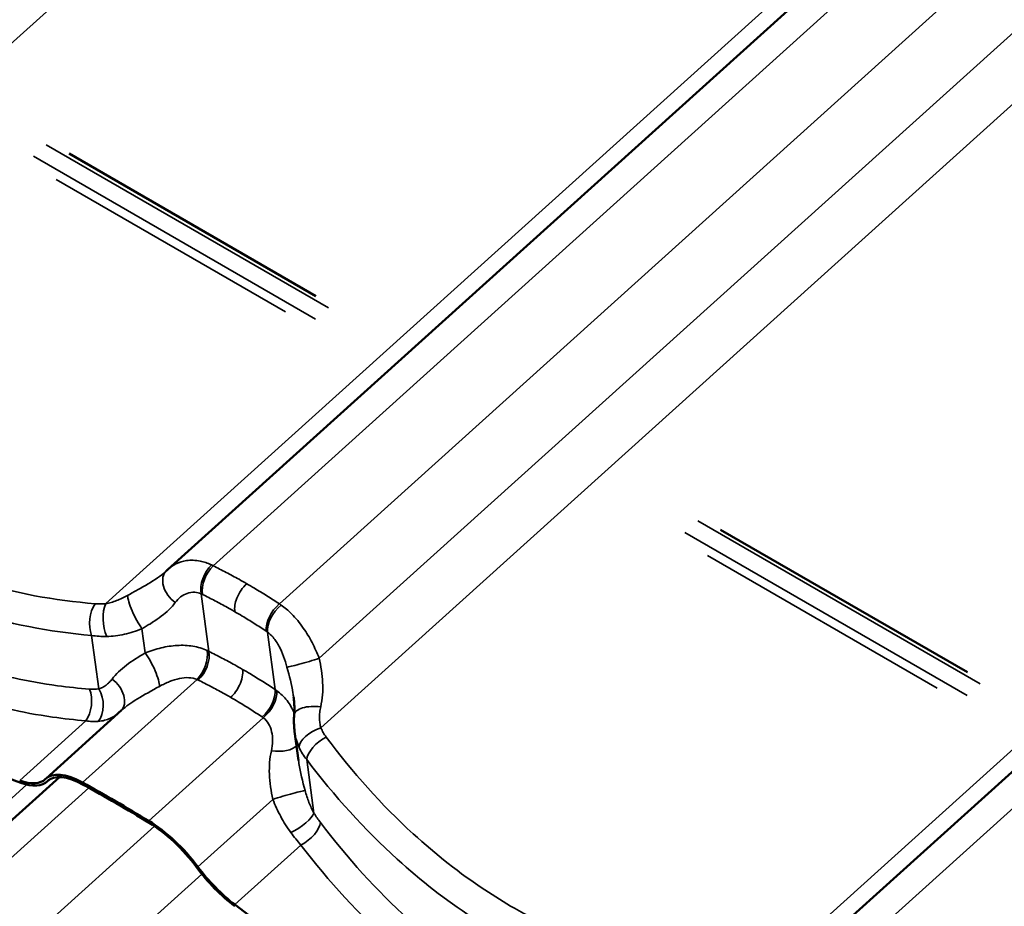
# Model space of a CAD drawing. Units: inches. Extents: x 7 to 418, y 7 to 268.
# Drawn here: x 60 to 68, y 214 to 221 of the extents above; entities that cross this region are included whole.
import ezdxf

# ---------------------------------------------------------------- set-up
doc = ezdxf.new("R2010")
doc.units = ezdxf.units.IN
doc.header["$LTSCALE"] = 25
doc.header["$MEASUREMENT"] = 0
doc.layers.add('Visible (ANSI)', color=7, linetype='Continuous', lineweight=50)
doc.layers.add('Visible Narrow (ANSI)', color=7, linetype='Continuous', lineweight=35)

msp = doc.modelspace()

# ---------------------------------------------------------------- linework, layer by layer
at = {"layer": 'Visible (ANSI)'}
for p, q in [((69.643, 224.4764), (60.7688, 216.4736)), ((75.2115, 221.2614), (66.3373, 213.2586)), ((62.0334, 218.8102), (59.9244, 220.0278)), ((67.6018, 215.5952), (65.4928, 216.8128)), ((59.7282, 214.6871), (60.374, 215.2694)), ((61.8855, 214.8405), (61.8523, 215.0877)), ((59.8422, 214.6988), (50.968, 206.696)), ((59.7361, 214.6586), (59.7528, 214.6736))]:
    msp.add_line(p, q, dxfattribs=at)
for centre, major_axis, ratio, start_param, end_param in [((55.6219, 222.8672), (-7.2935, 8.0877), 0.399646, 2.006927, 2.497346), ((61.2085, 215.9872), (-0.4415, 0.4848), 0.864466, 6.278953, 6.305998), ((60.1906, 214.1744), (-0.4623, 0.5127), 0.399646, 5.430554, 6.307245), ((59.2563, 215.1905), (0.4623, -0.5127), 0.399646, 5.638939, 6.307245), ((59.2563, 215.1905), (0.4797, -0.532), 0.399646, 5.638939, 6.307245), ((60.1906, 214.1744), (-0.4449, 0.4933), 0.399646, 5.430554, 6.307245), ((62.4002, 207.1521), (7.2761, -8.0684), 0.399646, 2.215312, 2.288962), ((62.4002, 207.1521), (-7.2587, 8.0491), 0.399646, 5.356905, 5.430554), ((60.7203, 213.8686), (0.4623, -0.5127), 0.399646, 1.338621, 2.215312), ((60.7203, 213.8686), (-0.4449, 0.4933), 0.399646, 4.480214, 5.356905), ((61.3318, 213.9922), (-0.4797, 0.532), 0.399646, 1.338621, 2.006927), ((61.3318, 213.9922), (0.4623, -0.5127), 0.399646, 4.480214, 5.14852), ((61.1904, 219.6523), (7.2761, -8.0684), 0.399646, 5.14852, 5.638939)]:
    msp.add_ellipse(centre, major_axis=major_axis, ratio=ratio, start_param=start_param, end_param=end_param, dxfattribs=at)
for points, knots in [([(60.7576, 216.4631), (60.7571, 216.4626), (60.7566, 216.4622), (60.7556, 216.4612), (60.7551, 216.4608), (60.7541, 216.4598), (60.7536, 216.4594), (60.7526, 216.4584), (60.7521, 216.4579), (60.751, 216.457), (60.7505, 216.4565), (60.75, 216.456)], [0, 0, 0, 0, 0.01175752, 0.01175752, 0.02351505, 0.02351505, 0.03527257, 0.03527257, 0.0470301, 0.0470301, 0.05878762, 0.05878762, 0.05878762, 0.05878762]), ([(61.8489, 215.2297), (61.8497, 215.2388), (61.8502, 215.2481), (61.8509, 215.2672), (61.851, 215.2769), (61.8508, 215.2967), (61.8504, 215.3067), (61.8493, 215.3273), (61.8485, 215.3378), (61.8464, 215.359), (61.8452, 215.3699), (61.8437, 215.3808)], [0, 0, 0, 0, 0.1064858, 0.1064858, 0.2129717, 0.2129717, 0.3194575, 0.3194575, 0.4259433, 0.4259433, 0.5324291, 0.5324291, 0.5324291, 0.5324291]), ([(61.8523, 215.0877), (61.851, 215.0972), (61.85, 215.1066), (61.8483, 215.1255), (61.8477, 215.135), (61.8468, 215.1539), (61.8466, 215.1634), (61.8465, 215.1824), (61.8467, 215.1918), (61.8475, 215.2108), (61.8481, 215.2202), (61.8489, 215.2297)], [0.3231916, 0.3231916, 0.3231916, 0.3231916, 0.3794931, 0.3794931, 0.4357947, 0.4357947, 0.4920962, 0.4920962, 0.5483977, 0.5483977, 0.6046992, 0.6046992, 0.6046992, 0.6046992])]:
    msp.add_open_spline(points, degree=3, knots=knots, dxfattribs=at)
at = {"layer": 'Visible Narrow (ANSI)'}
for p, q in [((65.6199, 226.5514), (56.5085, 218.3346)), ((69.3654, 224.4118), (60.2384, 216.1811)), ((69.8939, 224.3847), (61.1561, 216.5049)), ((70.4567, 224.0555), (61.7218, 216.1783)), ((70.8607, 223.6474), (62.0634, 215.714)), ((71.1884, 223.3364), (62.0769, 215.1196)), ((74.9338, 221.1968), (65.8069, 212.9661)), ((75.4624, 221.1698), (66.7246, 213.29)), ((59.7295, 220.1035), (62.1418, 218.7107)), ((62.0322, 218.6119), (59.6199, 220.0046)), ((59.8137, 219.8061), (61.774, 218.6743)), ((65.298, 216.8885), (67.7103, 215.4957)), ((67.6007, 215.3969), (65.1884, 216.7897)), ((65.3821, 216.5912), (67.3425, 215.4593)), ((61.1204, 215.7724), (61.0542, 216.265)), ((60.5759, 215.7595), (60.5481, 215.966)), ((61.6861, 215.4458), (61.6199, 215.9384)), ((60.1791, 215.4527), (60.1178, 215.909)), ((60.0406, 214.6509), (61.0183, 215.5325)), ((59.5029, 214.6697), (60.0677, 215.179)), ((60.6063, 214.3243), (61.5839, 215.2059)), ((62.0176, 214.3912), (61.9563, 214.8475)), ((59.741, 214.6633), (59.7505, 214.6719)), ((59.5645, 214.6342), (50.4376, 206.4035)), ((60.0931, 214.6072), (51.3553, 206.7274)), ((61.0261, 213.9304), (61.6658, 214.5073)), ((60.6559, 214.278), (51.921, 206.4008)), ((61.3414, 213.6082), (61.9062, 214.1175)), ((61.0598, 213.8698), (52.2626, 205.9364))]:
    msp.add_line(p, q, dxfattribs=at)
for centre, major_axis, ratio, start_param, end_param in [((61.1889, 216.372), (0.0838, 0.1816), 0.604686, 1.00376, 2.446522), ((61.1996, 216.3669), (-0.0884, -0.1794), 0.586448, 4.161755, 5.603141), ((60.8961, 216.3188), (-0.1385, 0.1443), 0.700741, 0, 1.816787), ((60.5217, 216.0942), (-0.0882, 0.1795), 0.212231, 0.409471, 2.257174), ((60.2192, 216.0298), (0.0166, 0.1993), 0.595249, 0.766151, 2.270593), ((60.3099, 216.0302), (0.0167, -0.1993), 0.469999, 3.815102, 5.37925), ((61.7548, 216.0463), (0.111, 0.1664), 0.566518, 1.09568, 2.537067), ((61.765, 216.0394), (-0.1146, -0.1639), 0.546221, 4.248204, 5.690966), ((60.6023, 215.6313), (0.0882, -0.1795), 0.212231, 0.409471, 2.257174), ((60.9748, 215.6705), (0.0824, 0.1822), 0.572748, 4.142688, 5.58545), ((60.9857, 215.6654), (-0.0883, -0.1795), 0.585033, 1.02, 2.461387), ((61.9748, 215.6961), (-0.1916, -0.0574), 0.046341, 0.189849, 2.037552), ((60.2279, 215.4066), (0.1385, -0.1443), 0.700741, 0.023677, 1.816787), ((59.9962, 215.3299), (0.0165, 0.1993), 0.604789, 3.904891, 5.409334), ((60.0776, 215.3319), (0.0282, -0.198), 0.690913, 0.56096, 2.125109), ((61.541, 215.3448), (0.1111, 0.1663), 0.567933, 4.237625, 5.679011), ((61.5509, 215.3379), (-0.1167, -0.1624), 0.578159, 1.115419, 2.558181), ((62.0482, 215.2128), (-0.1993, 0.0168), 0.442169, 4.61279, 6.283185), ((62.0797, 215.0084), (-0.1832, -0.0803), 0.526882, 4.500125, 6.064274), ((62.1264, 214.9287), (-0.1599, -0.1201), 0.486879, 4.385907, 5.890349), ((61.681, 215.0085), (0.1993, -0.0168), 0.442169, 4.61279, 5.975723), ((61.7544, 214.5253), (0.1916, 0.0574), 0.046341, 0.189849, 2.037552), ((61.8475, 214.31), (0.1695, 0.1061), 0.305968, 4.360167, 5.924315), ((61.9034, 214.2288), (-0.1592, -0.121), 0.477339, 1.239245, 2.743687)]:
    msp.add_ellipse(centre, major_axis=major_axis, ratio=ratio, start_param=start_param, end_param=end_param, dxfattribs=at)
for points, knots in [([(60.149, 216.1802), (59.8012, 216.2078), (59.4565, 216.2718), (59.0267, 216.4032), (58.9312, 216.4359), (58.6052, 216.5596), (58.3792, 216.6668), (58.1616, 216.7925), (58.0759, 216.842), (57.9915, 216.8943), (57.6952, 217.0911), (57.4905, 217.2517), (57.0277, 217.6744), (56.7792, 217.9526), (56.5538, 218.2559)], [0, 0, 0, 0, 3.355838, 3.355838, 4.327974, 4.327974, 6.711677, 6.711677, 6.711677, 7.650952, 7.650952, 10.067515, 10.067515, 13.423353, 13.423353, 13.423353, 13.423353]), ([(56.3878, 218.0625), (56.6229, 217.7507), (56.8818, 217.4644), (57.363, 217.0285), (57.5757, 216.8626), (57.8833, 216.6589), (57.9709, 216.6046), (58.0599, 216.5533), (58.2856, 216.4229), (58.5199, 216.3112), (58.8576, 216.1819), (58.9566, 216.1476), (59.4016, 216.0092), (59.7583, 215.9405), (60.1178, 215.909)], [-13.423353, -13.423353, -13.423353, -13.423353, -10.067515, -10.067515, -7.650952, -7.650952, -6.711677, -6.711677, -6.711677, -4.327974, -4.327974, -3.355838, -3.355838, 0, 0, 0, 0]), ([(60.0992, 215.4502), (60.0078, 215.4573), (59.9165, 215.467), (59.5751, 215.5133), (59.327, 215.5673), (58.9191, 215.6924), (58.7564, 215.7526), (58.4366, 215.892), (58.2795, 215.9713), (58.1265, 216.0597), (57.9734, 216.1481), (57.8243, 216.2456), (57.5342, 216.4584), (57.3935, 216.5736), (56.9862, 216.943), (56.7342, 217.2217), (56.5041, 217.5258)], [0, 0, 0, 0, 0.894717, 0.894717, 3.355939, 3.355939, 5.033908, 5.033908, 6.711877, 6.711877, 6.711877, 8.389846, 8.389846, 10.067816, 10.067816, 13.423754, 13.423754, 13.423754, 13.423754]), ([(56.3377, 217.3325), (56.5777, 217.0199), (56.8401, 216.7331), (57.2636, 216.3521), (57.4099, 216.2331), (57.7112, 216.0131), (57.866, 215.9122), (58.0247, 215.8205), (58.1835, 215.7288), (58.3464, 215.6463), (58.6779, 215.5009), (58.8464, 215.4379), (59.2688, 215.3061), (59.5256, 215.2486), (59.8787, 215.1979), (59.9731, 215.1871), (60.0677, 215.179)], [-13.423754, -13.423754, -13.423754, -13.423754, -10.067816, -10.067816, -8.389846, -8.389846, -6.711877, -6.711877, -6.711877, -5.033908, -5.033908, -3.355939, -3.355939, -0.894717, -0.894717, 0, 0, 0, 0]), ([(61.1412, 216.5123), (61.1094, 216.5275), (61.077, 216.5384), (61.0055, 216.5529), (60.9661, 216.5539), (60.9293, 216.5486), (60.8964, 216.5438), (60.8656, 216.5341), (60.8122, 216.5076), (60.7892, 216.4919), (60.7688, 216.4736)], [0, 0, 0, 0, 0.241475, 0.241475, 0.547442, 0.547442, 0.547442, 0.821162, 0.821162, 1.06261, 1.06261, 1.06261, 1.06261]), ([(61.1561, 216.5049), (61.1536, 216.5062), (61.1512, 216.5074), (61.1462, 216.5099), (61.1437, 216.5111), (61.1412, 216.5123)], [0, 0, 0, 0, 0.01874553, 0.01874553, 0.03749107, 0.03749107, 0.03749107, 0.03749107]), ([(61.443, 216.3515), (61.4211, 216.3641), (61.3992, 216.3766), (61.3772, 216.3888), (61.3407, 216.4092), (61.3041, 216.429), (61.2304, 216.4677), (61.1933, 216.4866), (61.1561, 216.5049)], [0.5352125, 0.5352125, 0.5352125, 0.5352125, 0.7664288, 0.7664288, 0.7664288, 1.1496432, 1.1496432, 1.5328576, 1.5328576, 1.5328576, 1.5328576]), ([(60.75, 216.456), (60.7291, 216.4372), (60.7054, 216.4188), (60.6302, 216.3662), (60.5728, 216.333), (60.4829, 216.2829), (60.4544, 216.2673), (60.4256, 216.2514)], [0.058788, 0.058788, 0.058788, 0.058788, 0.391118, 0.391118, 1.016908, 1.016908, 1.291974, 1.291974, 1.291974, 1.291974]), ([(61.443, 216.3515), (61.4253, 216.3355), (61.4087, 216.3163), (61.3797, 216.2733), (61.3675, 216.2501), (61.3507, 216.2062), (61.3452, 216.186), (61.3394, 216.1472), (61.339, 216.1289), (61.3413, 216.1123)], [0, 0, 0, 0, 0.1984474, 0.1984474, 0.3968948, 0.3968948, 0.5651853, 0.5651853, 0.7334757, 0.7334757, 0.7334757, 0.7334757]), ([(61.7218, 216.1783), (61.6867, 216.2018), (61.6513, 216.2247), (61.5801, 216.2696), (61.5444, 216.2916), (61.5084, 216.3131), (61.4866, 216.3261), (61.4649, 216.3389), (61.443, 216.3515)], [0, 0, 0, 0, 0.3832144, 0.3832144, 0.7664288, 0.7664288, 0.7664288, 0.9976451, 0.9976451, 0.9976451, 0.9976451]), ([(60.4256, 216.2514), (60.4097, 216.2426), (60.3939, 216.2344), (60.3622, 216.2195), (60.3464, 216.2127), (60.3307, 216.2067), (60.315, 216.2007), (60.2994, 216.1955), (60.2686, 216.1868), (60.2534, 216.1834), (60.2384, 216.1811)], [0, 0, 0, 0, 0.1511748, 0.1511748, 0.3023496, 0.3023496, 0.3023496, 0.4535244, 0.4535244, 0.6046992, 0.6046992, 0.6046992, 0.6046992]), ([(60.8318, 216.1896), (60.8455, 216.208), (60.8612, 216.2244), (60.8953, 216.2513), (60.9136, 216.2618), (60.9329, 216.2689), (60.9545, 216.2768), (60.9774, 216.2803), (61.0182, 216.2773), (61.0365, 216.2728), (61.0542, 216.265)], [-1.094883, -1.094883, -1.094883, -1.094883, -0.821162, -0.821162, -0.547442, -0.547442, -0.547442, -0.241475, -0.241475, 0, 0, 0, 0]), ([(61.0542, 216.265), (61.0559, 216.2642), (61.0577, 216.2634), (61.0612, 216.2617), (61.0629, 216.2608), (61.0647, 216.26)], [-0.03749107, -0.03749107, -0.03749107, -0.03749107, -0.01874553, -0.01874553, 0, 0, 0, 0]), ([(61.0647, 216.26), (61.1006, 216.2423), (61.1363, 216.2242), (61.2073, 216.187), (61.2427, 216.1679), (61.2779, 216.1483), (61.2991, 216.1365), (61.3202, 216.1245), (61.3413, 216.1123)], [-1.5328576, -1.5328576, -1.5328576, -1.5328576, -1.1496432, -1.1496432, -0.7664288, -0.7664288, -0.7664288, -0.5352125, -0.5352125, -0.5352125, -0.5352125]), ([(60.2384, 216.1811), (60.2229, 216.1797), (60.2076, 216.1789), (60.1777, 216.1786), (60.1631, 216.1791), (60.149, 216.1802)], [0, 0, 0, 0, 0.1362926, 0.1362926, 0.2725851, 0.2725851, 0.2725851, 0.2725851]), ([(60.5481, 215.966), (60.5724, 215.9803), (60.5964, 215.9947), (60.6725, 216.0425), (60.7214, 216.0766), (60.7891, 216.1382), (60.8122, 216.1632), (60.8318, 216.1896)], [-1.291974, -1.291974, -1.291974, -1.291974, -1.016908, -1.016908, -0.391118, -0.391118, 0, 0, 0, 0]), ([(61.7362, 216.1688), (61.7338, 216.1704), (61.7314, 216.172), (61.7266, 216.1752), (61.7242, 216.1768), (61.7218, 216.1783)], [0, 0, 0, 0, 0.01874553, 0.01874553, 0.03749107, 0.03749107, 0.03749107, 0.03749107]), ([(62.0634, 215.714), (62.0451, 215.759), (62.0247, 215.804), (61.9792, 215.8911), (61.9543, 215.933), (61.9268, 215.9726), (61.8962, 216.0169), (61.8622, 216.0583), (61.7976, 216.1224), (61.7673, 216.1477), (61.7362, 216.1688)], [0, 0, 0, 0, 0.273721, 0.273721, 0.547442, 0.547442, 0.547442, 0.853408, 0.853408, 1.094883, 1.094883, 1.094883, 1.094883]), ([(61.3413, 216.1123), (61.3623, 216.1001), (61.3833, 216.0878), (61.4043, 216.0753), (61.439, 216.0545), (61.4734, 216.0333), (61.542, 215.99), (61.5761, 215.9678), (61.6099, 215.9452)], [-0.9976451, -0.9976451, -0.9976451, -0.9976451, -0.7664288, -0.7664288, -0.7664288, -0.3832144, -0.3832144, 0, 0, 0, 0]), ([(60.2466, 215.9007), (60.2714, 215.9011), (60.2965, 215.903), (60.3469, 215.9092), (60.3723, 215.9137), (60.3975, 215.9193), (60.4227, 215.9249), (60.4479, 215.9316), (60.4983, 215.9473), (60.5233, 215.9562), (60.5481, 215.966)], [-0.6046992, -0.6046992, -0.6046992, -0.6046992, -0.4535244, -0.4535244, -0.3023496, -0.3023496, -0.3023496, -0.1511748, -0.1511748, 0, 0, 0, 0]), ([(61.6099, 215.9452), (61.6116, 215.9441), (61.6132, 215.943), (61.6166, 215.9407), (61.6182, 215.9395), (61.6199, 215.9384)], [-0.03749107, -0.03749107, -0.03749107, -0.03749107, -0.01874553, -0.01874553, 0, 0, 0, 0]), ([(61.6199, 215.9384), (61.6368, 215.9262), (61.6531, 215.9108), (61.6872, 215.8705), (61.7048, 215.8437), (61.7203, 215.8143), (61.7342, 215.788), (61.7466, 215.7598), (61.7688, 215.7004), (61.7785, 215.6693), (61.7872, 215.638)], [-1.094883, -1.094883, -1.094883, -1.094883, -0.853408, -0.853408, -0.547442, -0.547442, -0.547442, -0.273721, -0.273721, 0, 0, 0, 0]), ([(60.1178, 215.909), (60.1381, 215.9059), (60.1592, 215.9036), (60.2022, 215.9009), (60.2242, 215.9004), (60.2466, 215.9007)], [-0.2725851, -0.2725851, -0.2725851, -0.2725851, -0.1362926, -0.1362926, 0, 0, 0, 0]), ([(60.5759, 215.7595), (60.5192, 215.726), (60.4638, 215.692), (60.367, 215.6194), (60.3247, 215.5797), (60.2922, 215.5359)], [0, 0, 0, 0, 0.643509, 0.643509, 1.292729, 1.292729, 1.292729, 1.292729]), ([(61.105, 215.7798), (61.0672, 215.7974), (61.0257, 215.81), (60.9393, 215.8244), (60.8947, 215.8263), (60.8493, 215.8237), (60.8039, 215.821), (60.7581, 215.8139), (60.6666, 215.792), (60.6208, 215.7772), (60.5759, 215.7595)], [0, 0, 0, 0, 0.273763, 0.273763, 0.547525, 0.547525, 0.547525, 0.821288, 0.821288, 1.09505, 1.09505, 1.09505, 1.09505]), ([(61.1204, 215.7724), (61.1179, 215.7737), (61.1153, 215.7749), (61.1102, 215.7774), (61.1076, 215.7786), (61.105, 215.7798)], [0, 0, 0, 0, 0.01874553, 0.01874553, 0.03749107, 0.03749107, 0.03749107, 0.03749107]), ([(61.4076, 215.6189), (61.3854, 215.6318), (61.363, 215.6444), (61.3407, 215.6569), (61.3043, 215.6771), (61.2678, 215.6969), (61.1944, 215.7354), (61.1575, 215.7541), (61.1204, 215.7724)], [0.5274345, 0.5274345, 0.5274345, 0.5274345, 0.7624766, 0.7624766, 0.7624766, 1.1437149, 1.1437149, 1.5249533, 1.5249533, 1.5249533, 1.5249533]), ([(62.0754, 215.2989), (62.0904, 215.3664), (62.0952, 215.4366), (62.0888, 215.5757), (62.0775, 215.6463), (62.0634, 215.714)], [0, 0, 0, 0, 0.643176, 0.643176, 1.292728, 1.292728, 1.292728, 1.292728]), ([(61.4076, 215.6189), (61.4102, 215.5994), (61.4092, 215.5774), (61.4003, 215.531), (61.3923, 215.507), (61.3721, 215.4637), (61.3608, 215.4446), (61.3351, 215.4092), (61.3209, 215.3933), (61.3059, 215.3797)], [0, 0, 0, 0, 0.1984474, 0.1984474, 0.3968948, 0.3968948, 0.5651853, 0.5651853, 0.7334757, 0.7334757, 0.7334757, 0.7334757]), ([(61.6861, 215.4458), (61.6512, 215.4691), (61.6161, 215.4919), (61.5454, 215.5366), (61.5098, 215.5585), (61.474, 215.5799), (61.452, 215.5931), (61.4298, 215.6061), (61.4076, 215.6189)], [0, 0, 0, 0, 0.3812383, 0.3812383, 0.7624766, 0.7624766, 0.7624766, 0.9975188, 0.9975188, 0.9975188, 0.9975188]), ([(61.7872, 215.638), (61.8076, 215.5636), (61.8264, 215.4886), (61.8402, 215.405), (61.8421, 215.3929), (61.8437, 215.3809)], [-1.2927285, -1.2927285, -1.2927285, -1.2927285, -0.6431759, -0.6431759, -0.5324291, -0.5324291, -0.5324291, -0.5324291]), ([(60.2922, 215.5359), (60.2846, 215.5257), (60.2765, 215.5161), (60.2592, 215.4987), (60.2501, 215.4907), (60.2406, 215.4836), (60.231, 215.4766), (60.2211, 215.4704), (60.2005, 215.4599), (60.1899, 215.4557), (60.1791, 215.4527)], [0, 0, 0, 0, 0.1511655, 0.1511655, 0.302331, 0.302331, 0.302331, 0.4534964, 0.4534964, 0.6046619, 0.6046619, 0.6046619, 0.6046619]), ([(60.6984, 215.4741), (60.7271, 215.4899), (60.756, 215.5039), (60.8129, 215.5267), (60.8411, 215.5356), (60.8686, 215.5413), (60.8961, 215.547), (60.9226, 215.5494), (60.9732, 215.5468), (60.9971, 215.5415), (61.0183, 215.5325)], [-1.09505, -1.09505, -1.09505, -1.09505, -0.821288, -0.821288, -0.547525, -0.547525, -0.547525, -0.273763, -0.273763, 0, 0, 0, 0]), ([(61.0183, 215.5325), (61.0201, 215.5317), (61.0219, 215.5309), (61.0254, 215.5292), (61.0272, 215.5283), (61.029, 215.5275)], [-0.03749107, -0.03749107, -0.03749107, -0.03749107, -0.01874553, -0.01874553, 0, 0, 0, 0]), ([(61.029, 215.5275), (61.0647, 215.5099), (61.1003, 215.4918), (61.1711, 215.4548), (61.2063, 215.4358), (61.2413, 215.4163), (61.2629, 215.4043), (61.2844, 215.3921), (61.3059, 215.3797)], [-1.5249533, -1.5249533, -1.5249533, -1.5249533, -1.1437149, -1.1437149, -0.7624766, -0.7624766, -0.7624766, -0.5274345, -0.5274345, -0.5274345, -0.5274345]), ([(60.1791, 215.4527), (60.1666, 215.4507), (60.1536, 215.4496), (60.1269, 215.4487), (60.1132, 215.4491), (60.0992, 215.4502)], [0, 0, 0, 0, 0.1362926, 0.1362926, 0.2725851, 0.2725851, 0.2725851, 0.2725851]), ([(60.374, 215.2694), (60.4111, 215.3028), (60.457, 215.3349), (60.5657, 215.4014), (60.6309, 215.4368), (60.6984, 215.4741)], [-1.233928, -1.233928, -1.233928, -1.233928, -0.643509, -0.643509, 0, 0, 0, 0]), ([(61.7, 215.4363), (61.6978, 215.4379), (61.6954, 215.4395), (61.6908, 215.4427), (61.6884, 215.4443), (61.6861, 215.4458)], [0, 0, 0, 0, 0.01874553, 0.01874553, 0.03749107, 0.03749107, 0.03749107, 0.03749107]), ([(61.8498, 215.2413), (61.849, 215.2433), (61.8482, 215.2454), (61.8474, 215.2475), (61.8325, 215.2849), (61.8127, 215.3201), (61.7632, 215.3842), (61.7335, 215.4127), (61.7, 215.4363)], [0.5324508, 0.5324508, 0.5324508, 0.5324508, 0.5475252, 0.5475252, 0.5475252, 0.8212878, 0.8212878, 1.0950504, 1.0950504, 1.0950504, 1.0950504]), ([(61.3059, 215.3797), (61.3273, 215.3674), (61.3486, 215.3548), (61.3699, 215.3421), (61.4044, 215.3214), (61.4387, 215.3003), (61.5068, 215.2572), (61.5406, 215.2352), (61.5742, 215.2127)], [-0.9975188, -0.9975188, -0.9975188, -0.9975188, -0.7624766, -0.7624766, -0.7624766, -0.3812383, -0.3812383, 0, 0, 0, 0]), ([(60.1743, 215.1746), (60.1928, 215.1761), (60.2108, 215.1791), (60.2455, 215.1881), (60.2623, 215.1941), (60.2781, 215.2013), (60.294, 215.2086), (60.3091, 215.2171), (60.3302, 215.2315), (60.3369, 215.2365), (60.3434, 215.2418)], [-0.6046619, -0.6046619, -0.6046619, -0.6046619, -0.4534964, -0.4534964, -0.302331, -0.302331, -0.302331, -0.1511655, -0.1511655, -0.0778991, -0.0778991, -0.0778991, -0.0778991]), ([(62.0769, 215.1196), (62.0731, 215.1328), (62.0701, 215.1467), (62.0662, 215.1754), (62.0652, 215.1902), (62.0651, 215.2053), (62.065, 215.2204), (62.0658, 215.2358), (62.0693, 215.2671), (62.0719, 215.283), (62.0754, 215.2989)], [0, 0, 0, 0, 0.1511748, 0.1511748, 0.3023496, 0.3023496, 0.3023496, 0.4535244, 0.4535244, 0.6046992, 0.6046992, 0.6046992, 0.6046992]), ([(60.0677, 215.179), (60.0864, 215.1761), (60.1047, 215.1744), (60.1404, 215.1729), (60.1577, 215.1732), (60.1743, 215.1746)], [-0.2725851, -0.2725851, -0.2725851, -0.2725851, -0.1362926, -0.1362926, 0, 0, 0, 0]), ([(61.5742, 215.2127), (61.5758, 215.2116), (61.5775, 215.2104), (61.5807, 215.2082), (61.5823, 215.207), (61.5839, 215.2059)], [-0.03749107, -0.03749107, -0.03749107, -0.03749107, -0.01874553, -0.01874553, 0, 0, 0, 0]), ([(61.5839, 215.2059), (61.602, 215.1923), (61.6174, 215.1748), (61.6417, 215.1343), (61.6505, 215.1114), (61.6562, 215.0865), (61.662, 215.0617), (61.6645, 215.0351), (61.6636, 214.9799), (61.6601, 214.9512), (61.6538, 214.9225)], [-1.09505, -1.09505, -1.09505, -1.09505, -0.821288, -0.821288, -0.547525, -0.547525, -0.547525, -0.273763, -0.273763, 0, 0, 0, 0]), ([(61.8523, 215.0877), (61.8527, 215.0847), (61.8531, 215.0816), (61.8536, 215.0786), (61.857, 215.0565), (61.8619, 215.0346), (61.8746, 214.9918), (61.8824, 214.971), (61.8917, 214.9509)], [-0.3231916, -0.3231916, -0.3231916, -0.3231916, -0.3023496, -0.3023496, -0.3023496, -0.1511748, -0.1511748, 0, 0, 0, 0]), ([(62.1223, 215.0409), (62.1131, 215.0533), (62.1047, 215.0661), (62.0896, 215.0923), (62.0828, 215.1059), (62.0769, 215.1196)], [0, 0, 0, 0, 0.1362926, 0.1362926, 0.2725851, 0.2725851, 0.2725851, 0.2725851]), ([(65.7174, 212.9653), (65.3697, 212.9929), (65.025, 213.0568), (64.5952, 213.1883), (64.4996, 213.221), (64.1737, 213.3446), (63.9476, 213.4518), (63.7301, 213.5775), (63.6444, 213.627), (63.56, 213.6794), (63.2637, 213.8762), (63.0589, 214.0367), (62.5962, 214.4595), (62.3477, 214.7376), (62.1223, 215.0409)], [0, 0, 0, 0, 3.355838, 3.355838, 4.327974, 4.327974, 6.711677, 6.711677, 6.711677, 7.650952, 7.650952, 10.067515, 10.067515, 13.423353, 13.423353, 13.423353, 13.423353]), ([(61.6538, 214.9225), (61.6394, 214.8579), (61.6344, 214.7909), (61.6395, 214.6518), (61.6511, 214.5779), (61.6658, 214.5073)], [-1.292689, -1.292689, -1.292689, -1.292689, -0.677658, -0.677658, 0, 0, 0, 0]), ([(61.8917, 214.9509), (61.9001, 214.9328), (61.9097, 214.915), (61.9313, 214.8805), (61.9432, 214.8637), (61.9563, 214.8475)], [-0.2725851, -0.2725851, -0.2725851, -0.2725851, -0.1362926, -0.1362926, 0, 0, 0, 0]), ([(61.942, 214.5833), (61.9207, 214.661), (61.9012, 214.7393), (61.888, 214.8225), (61.8867, 214.8315), (61.8855, 214.8405)], [0, 0, 0, 0, 0.6776581, 0.6776581, 0.7600063, 0.7600063, 0.7600063, 0.7600063]), ([(61.9563, 214.8475), (62.1914, 214.5358), (62.4502, 214.2495), (62.9315, 213.8135), (63.1442, 213.6477), (63.4518, 213.4439), (63.5394, 213.3897), (63.6283, 213.3383), (63.854, 213.2079), (64.0884, 213.0963), (64.4261, 212.9669), (64.5251, 212.9326), (64.9701, 212.7942), (65.3268, 212.7256), (65.6862, 212.694)], [-13.423353, -13.423353, -13.423353, -13.423353, -10.067515, -10.067515, -7.650952, -7.650952, -6.711677, -6.711677, -6.711677, -4.327974, -4.327974, -3.355838, -3.355838, 0, 0, 0, 0]), ([(62.0176, 214.3912), (62.0096, 214.4051), (62.0021, 214.4198), (61.9878, 214.4503), (61.9812, 214.4661), (61.9749, 214.4823), (61.9687, 214.4985), (61.9628, 214.5151), (61.9519, 214.5488), (61.9468, 214.566), (61.942, 214.5833)], [0, 0, 0, 0, 0.1511655, 0.1511655, 0.302331, 0.302331, 0.302331, 0.4534964, 0.4534964, 0.6046619, 0.6046619, 0.6046619, 0.6046619]), ([(61.6658, 214.5073), (61.6759, 214.4825), (61.6866, 214.4577), (61.7094, 214.4086), (61.7214, 214.3844), (61.7342, 214.3607), (61.7469, 214.3369), (61.7604, 214.3135), (61.7889, 214.268), (61.8038, 214.2459), (61.8195, 214.2248)], [-0.6046619, -0.6046619, -0.6046619, -0.6046619, -0.4534964, -0.4534964, -0.302331, -0.302331, -0.302331, -0.1511655, -0.1511655, 0, 0, 0, 0]), ([(62.0726, 214.3109), (62.0632, 214.3232), (62.0539, 214.3362), (62.0355, 214.363), (62.0265, 214.3769), (62.0176, 214.3912)], [0, 0, 0, 0, 0.1362926, 0.1362926, 0.2725851, 0.2725851, 0.2725851, 0.2725851]), ([(65.6677, 212.2352), (65.5763, 212.2423), (65.4849, 212.252), (65.1435, 212.2983), (64.8954, 212.3523), (64.4875, 212.4775), (64.3249, 212.5376), (64.005, 212.6771), (63.848, 212.7564), (63.695, 212.8448), (63.5419, 212.9332), (63.3928, 213.0306), (63.1027, 213.2434), (62.9619, 213.3586), (62.5546, 213.7281), (62.3027, 214.0067), (62.0726, 214.3109)], [0, 0, 0, 0, 0.894717, 0.894717, 3.355939, 3.355939, 5.033908, 5.033908, 6.711877, 6.711877, 6.711877, 8.389846, 8.389846, 10.067816, 10.067816, 13.423754, 13.423754, 13.423754, 13.423754]), ([(61.8195, 214.2248), (61.8335, 214.2057), (61.8479, 214.1871), (61.8768, 214.1512), (61.8915, 214.134), (61.9062, 214.1175)], [-0.2725851, -0.2725851, -0.2725851, -0.2725851, -0.1362926, -0.1362926, 0, 0, 0, 0]), ([(61.9062, 214.1175), (62.1461, 213.8049), (62.4085, 213.5181), (62.832, 213.1371), (62.9783, 213.0182), (63.2796, 212.7982), (63.4344, 212.6973), (63.5932, 212.6056), (63.752, 212.5139), (63.9148, 212.4314), (64.2464, 212.2859), (64.4149, 212.2229), (64.8373, 212.0912), (65.0941, 212.0336), (65.4472, 211.983), (65.5416, 211.9722), (65.6361, 211.964)], [-13.423754, -13.423754, -13.423754, -13.423754, -10.067816, -10.067816, -8.389846, -8.389846, -6.711877, -6.711877, -6.711877, -5.033908, -5.033908, -3.355939, -3.355939, -0.894717, -0.894717, 0, 0, 0, 0])]:
    msp.add_open_spline(points, degree=3, knots=knots, dxfattribs=at)

doc.saveas('drawing.dxf')
